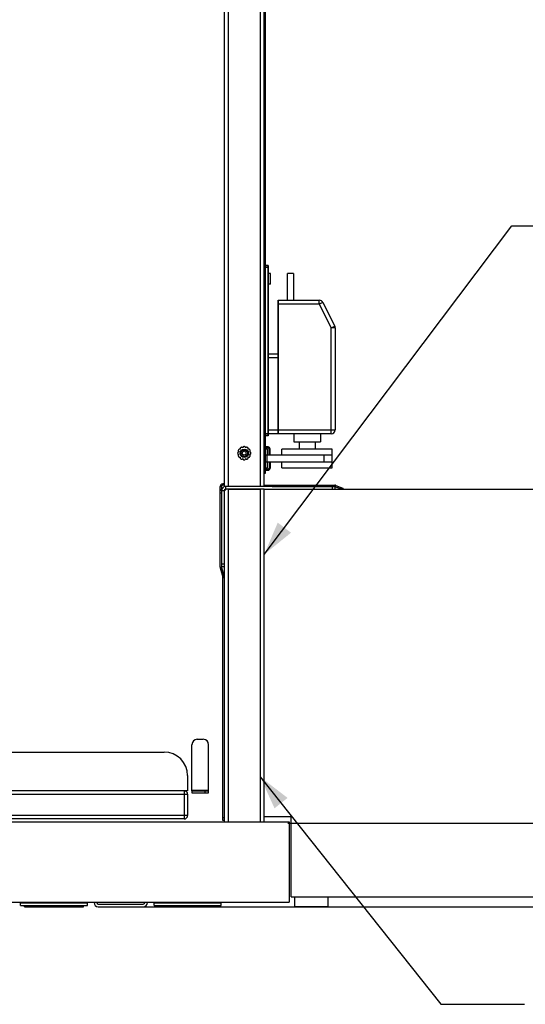
# Model space of a CAD drawing. Units: millimetres. Extents: x 0 to 10500, y 0 to 7425.
# Drawn here: x 2635 to 3392, y 3887 to 5361 of the extents above; entities that cross this region are included whole.
import ezdxf

# ---------------------------------------------------------------- set-up
doc = ezdxf.new("R2010")
doc.units = ezdxf.units.MM
doc.header["$LTSCALE"] = 577.5
doc.layers.get('0').update_dxf_attribs({"linetype": 'CONTINUOUS'})
for name, color, linetype in [('BEZUGSACHSEN', 7, 'CONTINUOUS'), ('RUNDUNGEN', 7, 'CONTINUOUS'), ('ZEICHNUNGSBEMASSUNGEN', 7, 'CONTINUOUS')]:
    doc.layers.add(name, color=color, linetype=linetype)
doc.styles.get("Standard").update_dxf_attribs({"font": 'arial.ttf'})
doc.dimstyles.new('DIMSTYLE_2', dxfattribs={"dimtxt": 62.5, "dimasz": 50, "dimexe": 1.5, "dimexo": 0, "dimtad": 1, "dimdec": 3, "dimdsep": 46, "dimtxsty": 'Standard', "dimblk": '_FILLED', "dimblk1": '_FILLED', "dimblk2": '_FILLED', "dimcen": 0.09, "dimclrt": 7, "dimadec": 3, "dimazin": 2, "dimtp": 0.8, "dimtm": 0.8, "dimtfac": 1, "dimtdec": 3, "dimtofl": 0, "dimtmove": 0, "dimatfit": 3, "dimldrblk": '_FILLED', "dimfxl": 1, "dimtolj": 1, "dimarcsym": 0})
doc.dimstyles.get("Standard").update_dxf_attribs({"dimtxt": 62.5, "dimasz": 50, "dimexe": 1.5, "dimexo": 0, "dimtad": 1, "dimdec": 3, "dimdsep": 46, "dimtxsty": 'Standard', "dimblk": '_FILLED', "dimblk1": '_FILLED', "dimblk2": '_FILLED', "dimcen": 0.09, "dimclrt": 7, "dimadec": 3, "dimazin": 2, "dimtol": 1, "dimtp": 0.005, "dimtm": 0.005, "dimtfac": 1, "dimtdec": 3, "dimtofl": 0, "dimtmove": 0, "dimatfit": 3, "dimldrblk": '_FILLED', "dimfxl": 1, "dimtolj": 1, "dimarcsym": 0})

# ---------------------------------------------------------------- blocks, each defined once
blk = doc.blocks.new('_FILLED')
at = {"color": 0, "linetype": 'ByBlock'}
blk.add_solid([(0, 0), (-1, 0.25), (-1, -0.25)], dxfattribs=at)
blk = doc.blocks.new('*D5')
at = {"layer": 'ZEICHNUNGSBEMASSUNGEN', "color": 7, "linetype": 'Continuous', "transparency": 16777216}
for p, q in [((4001.3, 4657.7), (4176.2, 4657.7)), ((4138.7, 4657.7), (4138.7, 4407.7)), ((4138.7, 4157.7), (4138.7, 4407.7)), ((3036.6, 4157.7), (4176.2, 4157.7))]:
    blk.add_line(p, q, dxfattribs=at)
at = {"layer": 'ZEICHNUNGSBEMASSUNGEN', "color": 7, "linetype": 'Continuous', "transparency": 16777216, "xscale": 50, "yscale": 50, "zscale": 50}
for p, rotation in [((4138.7, 4657.7), 90), ((4138.7, 4157.7), 270)]:
    blk.add_blockref('_FILLED', p, dxfattribs=dict(at, rotation=rotation))
at = {"layer": 'ZEICHNUNGSBEMASSUNGEN', "color": 7, "linetype": 'Continuous', "transparency": 16777216, "insert": (4060.5, 4407.7), "char_height": 62.5, "width": 145.678, "attachment_point": 2, "rotation": 90, "line_spacing_factor": 0.9}
blk.add_mtext('500', dxfattribs=at)
blk = doc.blocks.new('*D6')
at = {"layer": 'ZEICHNUNGSBEMASSUNGEN', "color": 7, "linetype": 'Continuous', "transparency": 16777216}
for p, q in [((4001.3, 4657.7), (4359.4, 4657.7)), ((4321.9, 4657.7), (4321.9, 4345.2)), ((4321.9, 4032.7), (4321.9, 4345.2)), ((2820.2, 4032.7), (4359.4, 4032.7))]:
    blk.add_line(p, q, dxfattribs=at)
at = {"layer": 'ZEICHNUNGSBEMASSUNGEN', "color": 7, "linetype": 'Continuous', "transparency": 16777216, "xscale": 50, "yscale": 50, "zscale": 50}
for p, rotation in [((4321.9, 4657.7), 90), ((4321.9, 4032.7), 270)]:
    blk.add_blockref('_FILLED', p, dxfattribs=dict(at, rotation=rotation))
at = {"layer": 'ZEICHNUNGSBEMASSUNGEN', "color": 7, "linetype": 'Continuous', "transparency": 16777216, "insert": (4243.8, 4345.2), "char_height": 62.5, "width": 145.678, "attachment_point": 2, "rotation": 90, "line_spacing_factor": 0.9}
blk.add_mtext('625', dxfattribs=at)

msp = doc.modelspace()

# ---------------------------------------------------------------- linework, layer by layer
at = {"color": 7, "linetype": 'Continuous'}
for p, q in [((2941.3032, 5765.7193), (2941.3032, 4661.7193)), ((3001.3032, 4661.7193), (3001.3032, 5765.7193)), ((3003.3032, 4681.7193), (3003.3032, 5761.7193)), ((3003.3032, 4992.7193), (3007.3032, 4992.7193)), ((3007.3032, 4737.7193), (3007.3032, 4992.7193)), ((3010.8032, 4980.7193), (3007.3032, 4980.7193)), ((3010.8032, 4964.7193), (3010.8032, 4980.7193)), ((3044.8032, 4980.7193), (3035.8032, 4980.7193)), ((3035.8032, 4940.7193), (3035.8032, 4980.7193)), ((3044.8032, 4980.7193), (3044.8032, 4940.7193)), ((3010.8032, 4964.7193), (3007.3032, 4964.7193)), ((3022.3032, 4740.7193), (3022.3032, 4940.7193)), ((3022.3033, 4940.7193), (3083.595, 4940.7193)), ((3022.8032, 4740.7193), (3022.8032, 4940.7193)), ((3088.9616, 4937.4026), (3106.6698, 4901.9862)), ((3107.3032, 4899.3029), (3107.3032, 4746.7193)), ((3007.3032, 4860.7193), (3022.8032, 4860.7193)), ((3007.3032, 4737.7193), (3003.3032, 4737.7193)), ((3101.3032, 4740.7193), (3007.3032, 4740.7193)), ((3045.3032, 4740.7193), (3045.3032, 4728.7193)), ((3085.3032, 4740.7193), (3085.3032, 4728.7193)), ((3007.0309, 4721.2193), (3003.3032, 4721.2193)), ((3003.3032, 4719.7193), (3007.0309, 4719.7193)), ((3006.0308, 4717.7193), (3003.3032, 4717.7193)), ((3006.0309, 4708.7193), (3006.0309, 4717.7193)), ((3007.0309, 4719.7193), (3007.0309, 4721.2193)), ((3008.5309, 4709.9693), (3008.5309, 4718.2193)), ((3010.0309, 4709.9693), (3010.0309, 4718.2193)), ((3102.8032, 4717.7193), (3027.8032, 4717.7193)), ((3027.8032, 4708.7193), (3027.8032, 4717.7193)), ((3045.3033, 4728.7193), (3085.3032, 4728.7193)), ((3053.3032, 4728.7193), (3053.3032, 4717.7193)), ((3077.3032, 4728.7193), (3077.3032, 4717.7193)), ((3102.8032, 4689.7193), (3102.8032, 4717.7193)), ((3102.8032, 4708.7193), (3003.3032, 4708.7193)), ((3008.5309, 4709.9693), (3010.0309, 4709.9693)), ((3003.3032, 4698.7193), (3102.8032, 4698.7193)), ((3003.3032, 4689.7193), (3006.0308, 4689.7193)), ((3007.0309, 4687.7193), (3003.3032, 4687.7193)), ((3006.0309, 4689.7193), (3006.0309, 4698.7193)), ((3007.0309, 4686.2193), (3007.0309, 4687.7193)), ((3010.0309, 4697.4693), (3008.5309, 4697.4693)), ((3008.5309, 4697.4693), (3008.5309, 4689.2193)), ((3010.0309, 4697.4693), (3010.0309, 4689.2193)), ((3027.8032, 4689.7193), (3027.8032, 4698.7193)), ((3027.8032, 4689.7193), (3102.8032, 4689.7193)), ((3001.3032, 4681.7193), (3003.3032, 4681.7193)), ((3003.3032, 4686.2193), (3007.0309, 4686.2193)), ((2935.3032, 4655.7245), (2935.3032, 4661.7193)), ((2937.3032, 4661.7193), (2937.3032, 4655.7193)), ((2941.3032, 4665.7193), (2939.3032, 4665.7193)), ((2941.3032, 4663.7193), (2939.3032, 4663.7193)), ((3103.3032, 4661.7193), (2941.3032, 4661.7193)), ((3001.3032, 4663.7193), (3009.2946, 4663.7193)), ((3009.3032, 4663.7193), (3103.3032, 4663.7193)), ((3009.3032, 4663.7193), (3009.3032, 4661.7193)), ((3107.3032, 4657.7193), (3107.3032, 4661.6878)), ((2937.3032, 4655.7193), (2935.3032, 4655.7193)), ((2935.3032, 4541.2459), (2935.3032, 4655.7193)), ((2937.3032, 4655.7193), (2937.3032, 4545.7193)), ((2944.3032, 4657.7193), (2941.3032, 4654.7193)), ((2941.3032, 4655.7193), (2941.3032, 4541.7193)), ((3001.3032, 4657.7193), (2943.3032, 4657.7193)), ((3001.3032, 4657.7193), (4001.3032, 4657.7193)), ((3001.3032, 4159.7193), (3001.3032, 4657.7193)), ((2935.4395, 4540.2106), (2939.2351, 4526.0454)), ((2937.3032, 4545.7193), (2937.3032, 4541.2459)), ((2941.3032, 4541.7193), (2937.3032, 4541.7193)), ((2937.3714, 4540.7283), (2941.1669, 4526.5631)), ((2941.3032, 4541.7193), (2941.3032, 4525.5278)), ((1671.5532, 4264.2193), (2851.5532, 4264.2193)), ((2886.5532, 4229.2193), (2886.5532, 4206.2193)), ((2886.5532, 4206.2193), (1636.5532, 4206.2193)), ((2893.0532, 4206.4193), (2893.0532, 4203.4193)), ((1424.5532, 4159.7193), (3038.5532, 4159.7193)), ((2941.3032, 4161.7193), (2941.3032, 4159.7193)), ((3001.3032, 4167.7193), (3041.3032, 4167.7193)), ((3038.5532, 4159.7193), (3038.5532, 4039.7193)), ((3041.3032, 4047.7193), (3041.3032, 4167.7193)), ((1424.5532, 4039.7193), (3038.5532, 4039.7193)), ((2750.5532, 4039.7193), (2750.5532, 4039.1193)), ((2822.5532, 4039.1193), (2822.5532, 4039.7193)), ((3041.3032, 4047.7193), (4001.3032, 4047.7193)), ((3046.3032, 4047.7193), (3046.3032, 4032.7193)), ((3096.3032, 4047.7193), (3096.3032, 4032.7193)), ((2636.5532, 4034.7193), (2636.5532, 4037.9247)), ((2636.5539, 4034.7193), (2736.5526, 4034.7193)), ((2642.5532, 4032.7193), (2642.5532, 4034.7193)), ((2642.5533, 4032.7193), (2730.5532, 4032.7193)), ((2730.5532, 4032.7193), (2730.5532, 4034.7193)), ((2736.5532, 4034.7193), (2736.5532, 4037.9247)), ((2752.9532, 4036.7193), (2820.1532, 4036.7193)), ((2836.5532, 4034.7193), (2836.5532, 4037.9247)), ((2836.5539, 4034.7193), (2936.5526, 4034.7193)), ((2842.5532, 4032.7193), (2842.5532, 4034.7193)), ((2842.5533, 4032.7193), (2930.5532, 4032.7193)), ((2930.5532, 4032.7193), (2930.5532, 4034.7193)), ((2936.5532, 4034.7193), (2936.5532, 4037.9247))]:
    msp.add_line(p, q, dxfattribs=at)
at = {"color": 9, "linetype": 'Continuous'}
for p, q in [((2947.3032, 5761.7193), (2947.3032, 4661.7193)), ((2995.3032, 5761.7193), (2995.3032, 4661.7193)), ((3007.3032, 4989.7193), (3003.3032, 4989.7193)), ((3083.595, 4934.7193), (3083.595, 4940.7193)), ((3083.595, 4934.7193), (3022.8032, 4934.7193)), ((3088.9616, 4937.4026), (3083.595, 4934.7193)), ((3083.595, 4934.7193), (3101.3032, 4899.3029)), ((3101.3032, 4899.3029), (3106.6698, 4901.9862)), ((3107.3032, 4899.3029), (3101.3032, 4899.3029)), ((3101.3032, 4740.7193), (3101.3032, 4899.3029)), ((3022.3032, 4854.7193), (3007.3032, 4854.7193)), ((3007.3032, 4746.7193), (3022.3032, 4746.7193)), ((3022.8032, 4746.7193), (3107.3032, 4746.7193)), ((3003.3032, 4740.7193), (3007.3032, 4740.7193)), ((3010.0309, 4718.2193), (3008.5309, 4718.2193)), ((3005.102, 4708.7193), (3005.102, 4698.7193)), ((3091.0144, 4698.7193), (3091.0144, 4708.7193)), ((3008.5309, 4689.2193), (3010.0309, 4689.2193)), ((2935.3032, 4661.7193), (2937.3032, 4661.7193)), ((2939.3032, 4665.7193), (2939.3032, 4663.7193)), ((2943.3032, 4661.7193), (2943.3032, 4657.7193)), ((3013.3032, 4663.7193), (3013.3032, 4661.7193)), ((3103.3032, 4657.7193), (3103.3032, 4663.7193)), ((3106.9506, 4661.7193), (3106.9506, 4663.7193)), ((3107.6346, 4661.5987), (3108.3187, 4663.4781)), ((2935.3032, 4657.7193), (2937.3032, 4657.7193)), ((2937.3032, 4651.7193), (2935.3032, 4651.7193)), ((2937.3032, 4655.7193), (2941.3032, 4655.7193)), ((2947.3032, 4657.7193), (2947.3032, 4159.7193)), ((2995.3032, 4657.7193), (2995.3032, 4159.7193)), ((2935.3032, 4541.2459), (2937.3032, 4541.2459)), ((2935.4395, 4540.2106), (2937.3714, 4540.7283)), ((2941.3032, 4545.7193), (2937.3032, 4545.7193)), ((2940.1998, 4530.1724), (2938.268, 4529.6548)), ((2939.2351, 4526.0454), (2941.1669, 4526.5631)), ((2939.3032, 4525.5278), (2941.3032, 4525.5278)), ((2736.5532, 4037.9247), (2636.5532, 4037.9247)), ((2936.5532, 4037.9247), (2836.5532, 4037.9247))]:
    msp.add_line(p, q, dxfattribs=at)
at = {"color": 7, "linetype": 'Continuous'}
for radius in [6.3, 2.85]:
    msp.add_circle((2971.3032, 4711.7193), radius, dxfattribs=at)
at = {"color": 9, "linetype": 'Continuous'}
msp.add_circle((2971.3032, 4711.7193), 4.8, dxfattribs=at)
at = {"color": 7, "linetype": 'Continuous'}
for centre, radius, start, end in [((3083.595, 4934.7193), 6, 26.5650512, 90), ((3101.3032, 4899.3029), 6, 0, 26.5650512), ((3101.3032, 4746.7193), 6, 270, 360), ((2964.6489, 4715.5612), 2.2162, 134.5750459, 165.4249535), ((2964.6489, 4715.5612), 2.2162, 126.0184438, 134.5750459), ((2964.6489, 4715.5612), 2.2162, 122.3036208, 126.0184438), ((2964.6489, 4715.5612), 2.2162, 98.8833611, 122.3036208), ((2964.6489, 4715.5612), 2.2162, 95.1685375, 98.8833611), ((2964.6489, 4715.5612), 2.2162, 86.5502176, 95.1685375), ((2964.6489, 4715.5612), 2.2162, 71.186983, 86.5502176), ((2967.4613, 4718.3737), 2.2162, 174.8314619, 183.4497823), ((2967.4613, 4718.3737), 2.2162, 183.4497823, 198.813017), ((2967.4613, 4718.3737), 2.2162, 171.1166385, 174.8314619), ((2967.4613, 4718.3737), 2.2162, 147.6963784, 171.1166385), ((2967.4613, 4718.3737), 2.2162, 143.981555, 147.6963784), ((2967.4613, 4718.3737), 2.2162, 135.4249535, 143.981555), ((2967.4613, 4718.3737), 2.2162, 104.5750459, 135.4249535), ((2967.4613, 4718.3737), 2.2162, 96.0184438, 104.5750459), ((2967.4613, 4718.3737), 2.2162, 92.3036208, 96.0184438), ((2967.4613, 4718.3737), 2.2162, 68.8833611, 92.3036208), ((2967.4613, 4718.3737), 2.2162, 65.1685375, 68.8833611), ((2967.4613, 4718.3737), 2.2162, 56.5502176, 65.1685375), ((2967.4613, 4718.3737), 2.2162, 41.186983, 56.5502176), ((2971.3032, 4719.4031), 2.2162, 153.4497823, 168.813017), ((2971.3032, 4719.4031), 2.2162, 144.8314619, 153.4497823), ((2971.3032, 4719.4031), 2.2162, 141.1166385, 144.8314619), ((2971.3032, 4719.4031), 2.2162, 117.6963784, 141.1166385), ((2971.3032, 4719.4031), 2.2162, 113.981555, 117.6963784), ((2971.3032, 4719.4031), 2.2162, 105.4249535, 113.981555), ((2971.3032, 4719.4031), 2.2162, 74.5750459, 105.4249535), ((2971.3032, 4719.4031), 2.2162, 66.0184438, 74.5750459), ((2971.3032, 4719.4031), 2.2162, 62.3036208, 66.0184438), ((2971.3032, 4719.4031), 2.2162, 38.8833611, 62.3036208), ((2971.3032, 4719.4031), 2.2162, 35.1685375, 38.8833611), ((2971.3032, 4719.4031), 2.2162, 26.5502176, 35.1685375), ((2971.3032, 4719.4031), 2.2162, 11.186983, 26.5502176), ((2975.1451, 4718.3737), 2.2162, 123.4497823, 138.813017), ((2975.1451, 4718.3737), 2.2162, 114.8314619, 123.4497823), ((2975.1451, 4718.3737), 2.2162, 111.1166385, 114.8314619), ((2975.1451, 4718.3737), 2.2162, 87.6963784, 111.1166385), ((2975.1451, 4718.3737), 2.2162, 83.981555, 87.6963784), ((2975.1451, 4718.3737), 2.2162, 75.4249535, 83.981555), ((2975.1451, 4718.3737), 2.2162, 44.5750459, 75.4249535), ((2975.1451, 4718.3737), 2.2162, 36.0184438, 44.5750459), ((2975.1451, 4718.3737), 2.2162, 32.3036208, 36.0184438), ((2975.1451, 4718.3737), 2.2162, 8.8833611, 32.3036208), ((2975.1451, 4718.3737), 2.2162, 341.186983, 356.5502176), ((2977.9576, 4715.5612), 2.2162, 93.4497823, 108.813017), ((2975.1451, 4718.3737), 2.2162, 5.1685375, 8.8833611), ((2975.1451, 4718.3737), 2.2162, 356.5502176, 5.1685375), ((2977.9576, 4715.5612), 2.2162, 84.8314619, 93.4497823), ((2977.9576, 4715.5612), 2.2162, 81.1166385, 84.8314619), ((2977.9576, 4715.5612), 2.2162, 57.6963784, 81.1166385), ((2977.9576, 4715.5612), 2.2162, 53.981555, 57.6963784), ((2977.9576, 4715.5612), 2.2162, 45.4249535, 53.981555), ((2977.9576, 4715.5612), 2.2162, 14.5750452, 45.4249535), ((3007.0309, 4718.2193), 3, 0, 90), ((3007.0309, 4718.2193), 1.5, 0, 90), ((2963.6194, 4711.7193), 2.2162, 164.5750465, 195.4249535), ((2963.6194, 4711.7193), 2.2162, 156.018445, 164.5750465), ((2963.6194, 4711.7193), 2.2162, 195.4249535, 203.981555), ((2963.6194, 4711.7193), 2.2162, 152.3036216, 156.018445), ((2963.6194, 4711.7193), 2.2162, 203.981555, 207.6963784), ((2963.6194, 4711.7193), 2.2162, 128.8833615, 152.3036216), ((2963.6194, 4711.7193), 2.2162, 207.6963784, 231.1166385), ((2963.6194, 4711.7193), 2.2162, 125.1685381, 128.8833615), ((2963.6194, 4711.7193), 2.2162, 231.1166385, 234.8314619), ((2963.6194, 4711.7193), 2.2162, 116.5502177, 125.1685381), ((2963.6194, 4711.7193), 2.2162, 234.8314619, 243.4497823), ((2964.6489, 4715.5612), 2.2162, 177.6963784, 201.1166385), ((2964.6489, 4707.8774), 2.2162, 158.8833608, 182.3036198), ((2964.6489, 4715.5612), 2.2162, 173.981555, 177.6963784), ((2964.6489, 4707.8774), 2.2162, 182.3036198, 186.0184426), ((2964.6489, 4715.5612), 2.2162, 165.4249535, 173.981555), ((2964.6489, 4707.8774), 2.2162, 186.0184426, 194.5750452), ((2964.6489, 4707.8774), 2.2162, 194.5750452, 225.4249535), ((2964.6489, 4715.5612), 2.2162, 201.1166385, 204.8314619), ((2964.6489, 4707.8774), 2.2162, 155.1685368, 158.8833608), ((2963.6194, 4711.7193), 2.2162, 101.186983, 116.5502177), ((2963.6194, 4711.7193), 2.2162, 243.4497823, 258.813017), ((2964.6489, 4715.5612), 2.2162, 204.8314619, 213.4497823), ((2964.6489, 4707.8774), 2.2162, 146.5502173, 155.1685368), ((2964.6489, 4715.5612), 2.2162, 213.4497823, 228.813017), ((2964.6489, 4707.8774), 2.2162, 131.186983, 146.5502173), ((2964.6489, 4707.8774), 2.2162, 225.4249535, 233.981555), ((2964.6489, 4707.8774), 2.2162, 233.981555, 237.6963784), ((2964.6489, 4707.8774), 2.2162, 237.6963784, 261.1166385), ((2964.6489, 4707.8774), 2.2162, 261.1166385, 264.8314619), ((2964.6489, 4707.8774), 2.2162, 264.8314619, 273.4497823), ((2964.6489, 4707.8774), 2.2162, 273.4497823, 288.813017), ((2967.4613, 4705.0649), 2.2162, 176.5502177, 185.1685381), ((2967.4613, 4705.0649), 2.2162, 161.186983, 176.5502177), ((2967.4613, 4705.0649), 2.2162, 185.1685381, 216.018445), ((2967.4613, 4705.0649), 2.2162, 216.018445, 224.5750465), ((2967.4613, 4705.0649), 2.2162, 224.5750465, 255.4249537), ((2967.4613, 4705.0649), 2.2162, 255.4249537, 263.9815555), ((2967.4613, 4705.0649), 2.2162, 263.9815555, 294.8314622), ((2967.4613, 4705.0649), 2.2162, 294.8314622, 303.4497823), ((2967.4613, 4705.0649), 2.2162, 303.4497823, 318.813017), ((2971.3032, 4704.0355), 2.2162, 191.186983, 206.5502176), ((2971.3032, 4704.0355), 2.2162, 206.5502176, 215.1685375), ((2971.3032, 4704.0355), 2.2162, 215.1685375, 218.8833611), ((2971.3032, 4704.0355), 2.2162, 218.8833611, 242.3036208), ((2971.3032, 4704.0355), 2.2162, 242.3036208, 246.0184438), ((2971.3032, 4704.0355), 2.2162, 246.0184438, 254.5750459), ((2971.3032, 4704.0355), 2.2162, 285.4249535, 293.981555), ((2971.3032, 4704.0355), 2.2162, 293.981555, 297.6963784), ((2971.3032, 4704.0355), 2.2162, 297.6963784, 321.1166385), ((2971.3032, 4704.0355), 2.2162, 321.1166385, 324.8314619), ((2971.3032, 4704.0355), 2.2162, 324.8314619, 333.4497823), ((2971.3032, 4704.0355), 2.2162, 333.4497823, 348.813017), ((2975.1451, 4705.0649), 2.2162, 221.186983, 236.5502176), ((2975.1451, 4705.0649), 2.2162, 236.5502176, 245.1685375), ((2975.1451, 4705.0649), 2.2162, 245.1685375, 248.8833611), ((2975.1451, 4705.0649), 2.2162, 248.8833611, 272.3036208), ((2975.1451, 4705.0649), 2.2162, 272.3036208, 276.0184438), ((2975.1451, 4705.0649), 2.2162, 276.0184438, 284.5750459), ((2975.1451, 4705.0649), 2.2162, 284.5750459, 315.4249535), ((2975.1451, 4705.0649), 2.2162, 315.4249535, 323.981555), ((2975.1451, 4705.0649), 2.2162, 323.981555, 327.6963784), ((2975.1451, 4705.0649), 2.2162, 327.6963784, 351.1166385), ((2975.1451, 4705.0649), 2.2162, 3.4497823, 18.813017), ((2977.9576, 4707.8774), 2.2162, 251.186983, 266.5502176), ((2975.1451, 4705.0649), 2.2162, 351.1166385, 354.8314619), ((2975.1451, 4705.0649), 2.2162, 354.8314619, 3.4497823), ((2977.9576, 4707.8774), 2.2162, 266.5502176, 275.1685375), ((2977.9576, 4707.8774), 2.2162, 275.1685375, 278.8833611), ((2977.9576, 4707.8774), 2.2162, 278.8833611, 302.3036208), ((2977.9576, 4707.8774), 2.2162, 302.3036208, 306.0184438), ((2977.9576, 4707.8774), 2.2162, 306.0184438, 314.5750459), ((2977.9576, 4715.5612), 2.2162, 311.186983, 326.5502173), ((2978.987, 4711.7193), 2.2162, 63.4497823, 78.813017), ((2978.987, 4711.7193), 2.2162, 281.186983, 296.5502177), ((2977.9576, 4707.8774), 2.2162, 33.4497823, 48.813017), ((2977.9576, 4707.8774), 2.2162, 314.5750459, 345.4249535), ((2977.9576, 4715.5612), 2.2162, 326.5502173, 335.1685368), ((2977.9576, 4707.8774), 2.2162, 24.8314619, 33.4497823), ((2977.9576, 4715.5612), 2.2162, 335.1685368, 338.8833608), ((2977.9576, 4707.8774), 2.2162, 21.1166385, 24.8314619), ((2978.987, 4711.7193), 2.2162, 54.8314619, 63.4497823), ((2978.987, 4711.7193), 2.2162, 296.5502177, 305.1685381), ((2977.9576, 4715.5612), 2.2162, 338.8833608, 2.3036198), ((2977.9576, 4707.8774), 2.2162, 357.6963784, 21.1166385), ((2977.9576, 4715.5612), 2.2162, 6.0184426, 14.5750452), ((2977.9576, 4707.8774), 2.2162, 345.4249535, 353.981555), ((2977.9576, 4715.5612), 2.2162, 2.3036198, 6.0184426), ((2977.9576, 4707.8774), 2.2162, 353.981555, 357.6963784), ((2978.987, 4711.7193), 2.2162, 51.1166385, 54.8314619), ((2978.987, 4711.7193), 2.2162, 305.1685381, 308.8833615), ((2978.987, 4711.7193), 2.2162, 27.6963784, 51.1166385), ((2978.987, 4711.7193), 2.2162, 308.8833615, 332.3036216), ((2978.987, 4711.7193), 2.2162, 23.981555, 27.6963784), ((2978.987, 4711.7193), 2.2162, 332.3036216, 336.018445), ((2978.987, 4711.7193), 2.2162, 15.4249535, 23.981555), ((2978.987, 4711.7193), 2.2162, 336.018445, 344.5750465), ((2978.987, 4711.7193), 2.2162, 344.5750465, 15.4249535), ((2971.3032, 4704.0355), 2.2162, 254.5750459, 285.4249535), ((3007.0309, 4689.2193), 3, 270, 360), ((3007.0309, 4689.2193), 1.5, 270, 360), ((2939.3032, 4661.7193), 4, 90, 180), ((2939.3032, 4661.7193), 2, 90, 180), ((2943.3032, 4655.7193), 6, 90, 180), ((3106.9506, 4659.7193), 4, 70, 90), ((3106.9506, 4659.7193), 2, 70, 90), ((2943.3032, 4655.7193), 2, 90, 180), ((2939.3032, 4541.2459), 4, 180, 195), ((2939.3032, 4541.2459), 2, 180, 195), ((2937.3032, 4525.5278), 2, 0, 15), ((2937.3032, 4525.5278), 4, 0, 15), ((2851.5532, 4229.2193), 35, 0, 90), ((2643.2199, 4037.9247), 6.6667, 164.3728434, 180), ((2729.8866, 4037.9247), 6.6667, 0, 15.6271566), ((2752.9532, 4039.1193), 2.4, 180, 270), ((2820.1532, 4039.1193), 2.4, 270, 360), ((2843.2199, 4037.9247), 6.6667, 164.3728434, 180), ((2929.8866, 4037.9247), 6.6667, 0, 15.6271566)]:
    msp.add_arc(centre, radius, start, end, dxfattribs=at)
at = {"layer": 'BEZUGSACHSEN', "color": 7, "linetype": 'Continuous'}
msp.add_line((3096.3032, 4032.7193), (3046.3032, 4032.7193), dxfattribs=at)
at = {"layer": 'RUNDUNGEN', "color": 7, "linetype": 'Continuous'}
for p, q in [((3007.3032, 4992.7193), (3003.3032, 4992.7193)), ((3007.3032, 4992.7193), (3007.3032, 4737.7193)), ((3007.3032, 4737.7193), (3003.3032, 4737.7193)), ((2935.3032, 4655.7245), (2935.3032, 4661.7193)), ((2937.3032, 4661.7193), (2937.3032, 4655.7193)), ((2941.3032, 4665.7193), (2939.3032, 4665.7193)), ((2941.3032, 4663.7193), (2939.3032, 4663.7193)), ((3001.3032, 4663.7193), (3009.2946, 4663.7193)), ((3009.3032, 4663.7193), (3106.9506, 4663.7193)), ((3009.3032, 4663.7193), (3009.3032, 4661.7193)), ((3013.0411, 4661.7193), (3106.9506, 4661.7193)), ((3107.6346, 4661.5987), (3118.2931, 4657.7193)), ((3108.3187, 4663.4781), (3118.9772, 4659.5987)), ((3118.9772, 4659.5987), (3118.2931, 4657.7193)), ((2937.3032, 4655.7193), (2935.3032, 4655.7193)), ((2935.3032, 4541.2459), (2935.3032, 4655.7193)), ((2937.3032, 4651.9719), (2937.3032, 4541.2459)), ((2947.3032, 4657.7193), (2995.3032, 4657.7193)), ((2939.3032, 4161.7193), (2939.3032, 4525.5278)), ((2941.3032, 4525.5278), (2941.3032, 4161.7193)), ((2893.0532, 4206.4193), (2893.0532, 4275.4193)), ((2901.0532, 4283.4193), (2910.0532, 4283.4193)), ((2918.0532, 4203.4193), (2918.0532, 4275.4193)), ((2886.5532, 4201.2193), (2886.5532, 4169.2193)), ((2893.0532, 4206.4193), (2918.0532, 4206.4193)), ((2893.0532, 4203.4193), (2918.0532, 4203.4193)), ((2881.5532, 4164.2193), (1641.5532, 4164.2193)), ((2941.3032, 4161.7193), (2939.3032, 4161.7193)), ((2746.5532, 4039.7193), (2746.5532, 4039.1193)), ((2826.5532, 4039.1193), (2826.5532, 4039.7193)), ((2752.9532, 4032.7193), (2820.1532, 4032.7193))]:
    msp.add_line(p, q, dxfattribs=at)
at = {"layer": 'RUNDUNGEN', "color": 9, "linetype": 'Continuous'}
for p, q in [((3007.3032, 4989.7193), (3003.3032, 4989.7193)), ((3007.3032, 4740.7193), (3003.3032, 4740.7193)), ((3005.3032, 4661.7193), (3005.3032, 4663.7193)), ((3013.3032, 4663.7193), (3013.3032, 4661.7193)), ((3115.2184, 4660.9668), (3114.5344, 4659.0874)), ((2935.3032, 4657.7193), (2937.3032, 4657.7193)), ((2937.3032, 4651.7193), (2935.3032, 4651.7193)), ((1636.5532, 4201.2193), (2886.5532, 4201.2193)), ((2881.5532, 4206.2193), (2881.5532, 4164.2193)), ((2893.0532, 4207.4193), (2918.0532, 4207.4193)), ((2913.0532, 4203.4193), (2913.0532, 4206.4193)), ((2886.5532, 4169.2193), (1636.5532, 4169.2193)), ((2941.3032, 4165.7193), (2939.3032, 4165.7193))]:
    msp.add_line(p, q, dxfattribs=at)
at = {"layer": 'RUNDUNGEN', "color": 7, "linetype": 'Continuous'}
for centre, radius, start, end in [((2901.0532, 4275.4193), 8, 90, 180), ((2910.0532, 4275.4193), 8, 0, 90), ((2881.5532, 4201.2193), 5, 0, 90), ((2881.5532, 4169.2193), 5, 270, 360), ((2752.9532, 4039.1193), 6.4, 180, 270), ((2820.1532, 4039.1193), 6.4, 270, 360)]:
    msp.add_arc(centre, radius, start, end, dxfattribs=at)

# ---------------------------------------------------------------- dimensions: what is measured, and where the dimension line sits
at = {"layer": 'ZEICHNUNGSBEMASSUNGEN', "color": 7, "linetype": 'Continuous'}
for base, p1, p2, angle, picture, middle in [((4321.9013, 4032.7193), (4001.3032, 4657.7193), (2820.1532, 4032.7193), 270, '*D6', (4321.9013, 4345.0002)), ((4138.675, 4657.7193), (3036.5532, 4157.7193), (4001.3032, 4657.7193), 90, '*D5', (4138.675, 4407.5003))]:
    dim = msp.add_linear_dim(base=base, p1=p1, p2=p2, angle=angle, dimstyle='DIMSTYLE_2', dxfattribs=at)
    dim.commit()
    dim.dimension.update_dxf_attribs({"geometry": picture, "text_midpoint": middle, "dimtype": 160})

# ---------------------------------------------------------------- leaders
at = {"color": 7, "linetype": 'Continuous', "annotation_type": 0, "has_hookline": 1, "hookline_direction": 1}
for points, text_width in [([(3001.3032, 4560.3401), (3371.6432, 5051.9444), (3496.6432, 5051.9444)], 1105.0477), ([(2995.3032, 4227.1045), (3265.576, 3886.7396), (3390.576, 3886.7396)], 375.1705)]:
    msp.add_leader(points, dimstyle='Standard', override={"dimtad": 0}, dxfattribs=dict(at, text_width=text_width))

doc.saveas('drawing.dxf')
